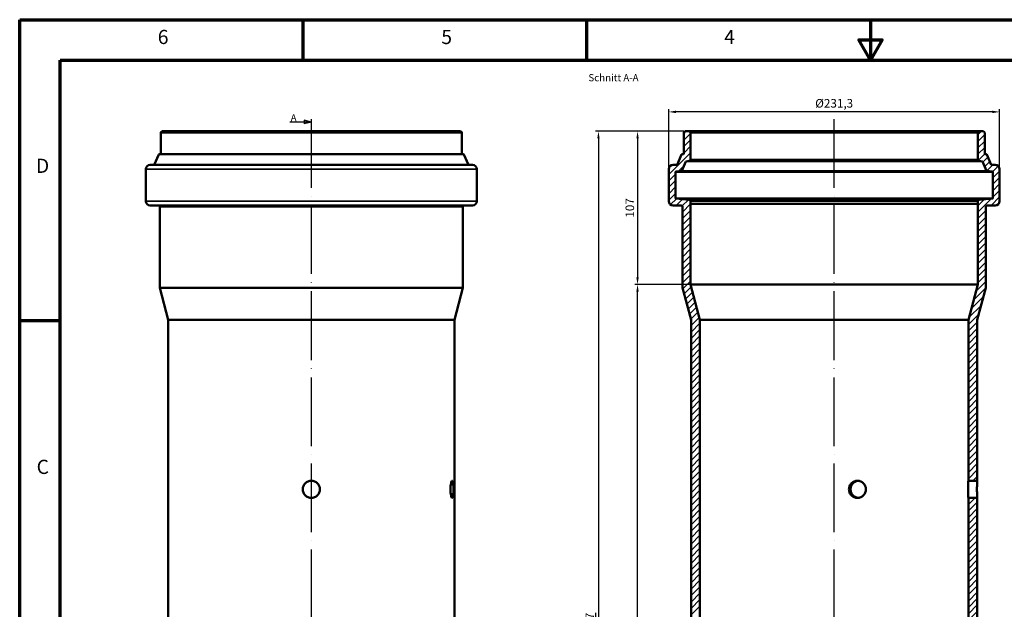
# Model space of a CAD drawing. Units: millimetres. Extents: x 2273 to 3462, y 2797 to 3638.
# Drawn here: x 2273 to 2961, y 3226 to 3638 of the extents above; entities that cross this region are included whole.
import ezdxf

# ---------------------------------------------------------------- set-up
doc = ezdxf.new("R2010")
doc.units = ezdxf.units.MM
doc.header["$LTSCALE"] = 2
doc.linetypes.add('ACAD_ISO04W100', pattern=[30, 24, -3, 0, -3])
for name, color, linetype, lineweight in [('Rahmen (ISO)', 7, 'Continuous', 70), ('Schraffur (ISO)', 7, 'Continuous', 18), ('Sichtbar (ISO)', 7, 'Continuous', 50), ('Sichtbar schmal (ISO)', 7, 'Continuous', 35)]:
    doc.layers.add(name, color=color, linetype=linetype, lineweight=lineweight)
doc.styles.add('Notiztext (DIN)', font='isocpeur.ttf')
doc.dimstyles.new('1_1', dxfattribs={"dimscale": 2, "dimtxt": 3, "dimasz": 2.5, "dimexe": 1, "dimexo": 0.5, "dimgap": 1.2, "dimtad": 1, "dimrnd": 1e-08, "dimzin": 0, "dimtxsty": 'Notiztext (DIN)', "dimcen": 0.09, "dimdle": 10, "dimclrd": 256, "dimclre": 256, "dimclrt": 256, "dimadec": 0, "dimazin": 0, "dimtfac": 1, "dimtmove": 0, "dimatfit": 3, "dimfxl": 1, "dimtolj": 1, "dimtzin": 0, "dimlwd": -1, "dimlwe": -1, "dimarcsym": 0})
pattern_1 = [(45, (1765.9212, 831.767), (-2.245064, 2.245064), [])]

# ---------------------------------------------------------------- blocks, each defined once
blk = doc.blocks.new('*D86')
at = {"transparency": 16777216}
for p, q in [((2726.36, 3534.46), (2726.36, 3575.54)), ((2952.66, 3573.54), (2731.36, 3573.54)), ((2957.66, 3534.46), (2957.66, 3575.54))]:
    blk.add_line(p, q, dxfattribs=at)
for points in [[(2731.36, 3574.38), (2731.36, 3572.71), (2726.36, 3573.54)], [(2952.66, 3574.38), (2952.66, 3572.71), (2957.66, 3573.54)]]:
    blk.add_solid(points, dxfattribs=at)
at = {"layer": 'Defpoints', "color": 0, "transparency": 16777216}
for p in [(2726.36, 3573.54), (2726.36, 3533.46), (2957.66, 3533.46)]:
    blk.add_point(p, dxfattribs=at)
at = {"transparency": 16777216, "insert": (2842.01, 3579.54), "char_height": 6, "attachment_point": 5, "style": 'Notiztext (DIN)'}
blk.add_mtext('\\A1;%%C231,3', dxfattribs=at)
blk = doc.blocks.new('*D87')
at = {"transparency": 16777216}
for p, q in [((2736.81, 3559.96), (2702.56, 3559.96)), ((2704.56, 3554.96), (2704.56, 3457.96)), ((2740.61, 3452.96), (2702.56, 3452.96))]:
    blk.add_line(p, q, dxfattribs=at)
for points in [[(2703.73, 3554.96), (2705.39, 3554.96), (2704.56, 3559.96)], [(2703.73, 3457.96), (2705.39, 3457.96), (2704.56, 3452.96)]]:
    blk.add_solid(points, dxfattribs=at)
at = {"layer": 'Defpoints', "color": 0, "transparency": 16777216}
for p in [(2737.81, 3559.96), (2704.56, 3452.96), (2741.61, 3452.96)]:
    blk.add_point(p, dxfattribs=at)
at = {"transparency": 16777216, "insert": (2699.16, 3506.46), "char_height": 6, "attachment_point": 5, "rotation": 90, "style": 'Notiztext (DIN)'}
blk.add_mtext('\\A1;107', dxfattribs=at)
blk = doc.blocks.new('*D88')
at = {"transparency": 16777216}
for p, q in [((2736.81, 3559.96), (2675.24, 3559.96)), ((2677.24, 3554.96), (2677.24, 2874.33)), ((2743.15, 2869.33), (2675.24, 2869.33))]:
    blk.add_line(p, q, dxfattribs=at)
for points in [[(2676.41, 3554.96), (2678.08, 3554.96), (2677.24, 3559.96)], [(2676.41, 2874.33), (2678.08, 2874.33), (2677.24, 2869.33)]]:
    blk.add_solid(points, dxfattribs=at)
at = {"layer": 'Defpoints', "color": 0, "transparency": 16777216}
for p in [(2737.81, 3559.96), (2677.24, 2869.33), (2744.15, 2869.33)]:
    blk.add_point(p, dxfattribs=at)
at = {"transparency": 16777216, "insert": (2671.24, 3214.65), "char_height": 6, "attachment_point": 5, "rotation": 90, "style": 'Notiztext (DIN)'}
blk.add_mtext('\\A1;{\\L5107}', dxfattribs=at)
blk = doc.blocks.new('*D89')
at = {"transparency": 16777216}
for p, q in [((2740.61, 3452.96), (2702.56, 3452.96)), ((2704.56, 2874.33), (2704.56, 3447.96)), ((2743.15, 2869.33), (2702.56, 2869.33))]:
    blk.add_line(p, q, dxfattribs=at)
for points in [[(2703.73, 3447.96), (2705.39, 3447.96), (2704.56, 3452.96)], [(2703.73, 2874.33), (2705.39, 2874.33), (2704.56, 2869.33)]]:
    blk.add_solid(points, dxfattribs=at)
at = {"layer": 'Defpoints', "color": 0, "transparency": 16777216}
for p in [(2704.56, 3452.96), (2741.61, 3452.96), (2744.15, 2869.33)]:
    blk.add_point(p, dxfattribs=at)
at = {"transparency": 16777216, "insert": (2698.56, 3161.15), "char_height": 6, "attachment_point": 5, "rotation": 90, "style": 'Notiztext (DIN)'}
blk.add_mtext('\\A1;{\\L5000}', dxfattribs=at)

msp = doc.modelspace()

# ---------------------------------------------------------------- hatches: boundary and pattern name
h = msp.add_hatch(color=0)
h.dxf.hatch_style = 1
h.paths.add_polyline_path([(2476.538, 3566.436), (2471.538, 3565.096), (2471.538, 3567.775)])
edge = h.paths.add_edge_path()
edge.add_line((2476.538, 3566.436), (2461.538, 3566.436))
at = {"layer": 'Schraffur (ISO)'}
h = msp.add_hatch(dxfattribs=at)
h.set_pattern_fill('ANSI31', color=256, scale=25.4, style=0)
h.set_pattern_definition(pattern_1)
edge = h.paths.add_edge_path()
edge.add_line((2935.808, 3315.961), (2942.008, 3315.961))
edge.add_line((2942.008, 3315.961), (2942.008, 3428.33))
edge.add_line((2942.008, 3428.33), (2948.008, 3450.722))
edge.add_line((2948.008, 3450.722), (2948.008, 3507.261))
edge.add_ellipse((2949.008, 3507.261), major_axis=(0, 1), ratio=1, start_angle=0, end_angle=90, ccw=False)
edge.add_line((2949.008, 3508.261), (2954.658, 3508.261))
edge.add_ellipse((2954.658, 3511.261), major_axis=(3, 0), ratio=1, start_angle=270, end_angle=360)
edge.add_line((2957.658, 3511.261), (2957.658, 3533.461))
edge.add_ellipse((2954.658, 3533.461), major_axis=(0, 3), ratio=1, start_angle=270, end_angle=360)
edge.add_line((2954.658, 3536.461), (2952.111, 3536.461))
edge.add_ellipse((2952.111, 3536.761), major_axis=(-0.3, 0), ratio=1, start_angle=23.730762, end_angle=90, ccw=False)
edge.add_line((2951.837, 3536.641), (2948.708, 3543.757))
edge.add_ellipse((2948.434, 3543.636), major_axis=(-0.121, 0.275), ratio=1, start_angle=270, end_angle=336.269238)
edge.add_line((2948.434, 3543.936), (2947.508, 3543.936))
edge.add_ellipse((2947.508, 3544.236), major_axis=(-0.3, 0), ratio=1, start_angle=0, end_angle=90, ccw=False)
edge.add_line((2947.208, 3544.236), (2947.208, 3558.961))
edge.add_ellipse((2946.208, 3558.961), major_axis=(0, 1), ratio=1, start_angle=270, end_angle=360)
edge.add_line((2946.208, 3559.961), (2943.508, 3559.961))
edge.add_ellipse((2943.508, 3558.961), major_axis=(-1, 0), ratio=1, start_angle=270, end_angle=360)
edge.add_line((2942.508, 3558.961), (2942.508, 3540.236))
edge.add_ellipse((2943.508, 3540.236), major_axis=(0, -1), ratio=1, start_angle=270, end_angle=353)
edge.add_line((2943.386, 3539.243), (2945.513, 3538.982))
edge.add_ellipse((2945.476, 3538.684), major_axis=(0.298, -0.037), ratio=1, start_angle=30.730762, end_angle=90, ccw=False)
edge.add_line((2945.751, 3538.805), (2948.544, 3532.451))
edge.add_ellipse((2948.819, 3532.572), major_axis=(0.121, -0.275), ratio=1, start_angle=270, end_angle=329.269238)
edge.add_line((2948.782, 3532.274), (2952.694, 3531.794))
edge.add_ellipse((2952.658, 3531.496), major_axis=(0.298, -0.037), ratio=1, start_angle=7, end_angle=90, ccw=False)
edge.add_line((2952.958, 3531.496), (2952.958, 3513.236))
edge.add_ellipse((2952.658, 3513.236), major_axis=(0, -0.3), ratio=1, start_angle=5, end_angle=90, ccw=False)
edge.add_line((2952.684, 3512.937), (2943.421, 3512.127))
edge.add_ellipse((2943.508, 3511.131), major_axis=(-0.996, -0.087), ratio=1, start_angle=270, end_angle=355)
edge.add_line((2942.508, 3511.131), (2942.508, 3509.271))
edge.add_line((2942.508, 3509.271), (2942.408, 3509.271))
edge.add_line((2942.408, 3509.271), (2942.408, 3452.961))
edge.add_line((2942.408, 3452.961), (2935.808, 3428.33))
edge.add_line((2935.808, 3428.33), (2935.808, 3315.961))
h = msp.add_hatch(dxfattribs=at)
h.set_pattern_fill('ANSI31', color=256, scale=25.4, style=0)
h.set_pattern_definition(pattern_1)
h.paths.add_polyline_path([(2942.008, 3303.961), (2935.808, 3303.961), (2935.808, 3075.961), (2942.008, 3075.961)])

# ---------------------------------------------------------------- linework, layer by layer
at = {"color": 0}
for p, q in [((2476.538, 3566.436), (2461.538, 3566.436)), ((2476.538, 3566.436), (2471.538, 3567.775)), ((2471.538, 3567.775), (2471.538, 3565.096)), ((2476.538, 3566.436), (2471.538, 3565.096))]:
    msp.add_line(p, q, dxfattribs=at)
at = {"color": 0, "linetype": 'ACAD_ISO04W100'}
for p, q in [((2476.538, 2859.334), (2476.538, 3569.961)), ((2842.008, 2859.334), (2842.008, 3569.961))]:
    msp.add_line(p, q, dxfattribs=at)
at = {"layer": 'Rahmen (ISO)'}
for p, q in [((2272.677, 3637.911), (3461.97, 3637.911)), ((2272.677, 2796.911), (2272.677, 3637.911)), ((2470.893, 3609.594), (2470.893, 3637.911)), ((2669.108, 3609.594), (2669.108, 3637.911)), ((2300.994, 2825.227), (2300.994, 3609.594)), ((2300.994, 3609.594), (3433.653, 3609.594)), ((2300.994, 3427.661), (2272.677, 3427.661))]:
    msp.add_line(p, q, dxfattribs=at)
at = {"layer": 'Rahmen (ISO)', "flags": 128}
msp.add_lwpolyline([(2867.324, 3637.911), (2867.324, 3609.594), (2859.149, 3623.753), (2875.498, 3623.753), (2867.324, 3609.594)], dxfattribs=at)
at = {"layer": 'Schraffur (ISO)', "linetype": 'Continuous'}
for p, q in [((2736.808, 3558.294), (2738.475, 3559.961)), ((2736.808, 3553.804), (2741.508, 3558.504)), ((2736.808, 3549.314), (2741.508, 3554.014)), ((2726.358, 3529.883), (2741.508, 3545.033)), ((2736.808, 3544.823), (2741.508, 3549.523)), ((2734.967, 3542.983), (2735.92, 3543.936)), ((2740.149, 3539.184), (2741.508, 3540.543)), ((2726.581, 3534.597), (2728.222, 3536.238)), ((2732.959, 3531.995), (2737.084, 3536.119)), ((2726.358, 3525.393), (2731.058, 3530.093)), ((2726.358, 3520.903), (2731.058, 3525.603)), ((2726.358, 3516.413), (2731.058, 3521.113)), ((2726.358, 3511.923), (2731.058, 3516.623)), ((2727.692, 3508.767), (2731.82, 3512.895)), ((2731.677, 3508.261), (2735.949, 3512.533)), ((2735.79, 3507.884), (2740.078, 3512.172)), ((2736.008, 3503.612), (2741.608, 3509.212)), ((2736.008, 3499.122), (2741.608, 3504.722)), ((2736.008, 3494.632), (2741.608, 3500.232)), ((2736.008, 3490.142), (2741.608, 3495.742)), ((2736.008, 3485.652), (2741.608, 3491.252)), ((2736.008, 3481.162), (2741.608, 3486.762)), ((2736.008, 3476.672), (2741.608, 3482.272)), ((2736.008, 3472.181), (2741.608, 3477.781)), ((2736.008, 3467.691), (2741.608, 3473.291)), ((2736.008, 3463.201), (2741.608, 3468.801)), ((2736.008, 3458.711), (2741.608, 3464.311)), ((2736.008, 3454.221), (2741.608, 3459.821)), ((2736.217, 3449.94), (2741.608, 3455.331)), ((2737.166, 3446.399), (2742.056, 3451.289)), ((2738.115, 3442.858), (2743.005, 3447.748)), ((2739.064, 3439.317), (2743.954, 3444.206)), ((2740.013, 3435.775), (2744.903, 3440.665)), ((2740.962, 3432.234), (2745.852, 3437.124)), ((2741.911, 3428.693), (2746.8, 3433.583)), ((2742.008, 3424.3), (2747.749, 3430.041)), ((2742.008, 3419.81), (2748.208, 3426.01)), ((2742.008, 3415.32), (2748.208, 3421.52)), ((2742.008, 3410.829), (2748.208, 3417.029)), ((2742.008, 3406.339), (2748.208, 3412.539)), ((2742.008, 3401.849), (2748.208, 3408.049)), ((2742.008, 3397.359), (2748.208, 3403.559)), ((2742.008, 3392.869), (2748.208, 3399.069)), ((2742.008, 3388.379), (2748.208, 3394.579)), ((2742.008, 3383.889), (2748.208, 3390.089)), ((2742.008, 3379.399), (2748.208, 3385.599)), ((2742.008, 3374.908), (2748.208, 3381.108)), ((2742.008, 3370.418), (2748.208, 3376.618)), ((2742.008, 3365.928), (2748.208, 3372.128)), ((2742.008, 3361.438), (2748.208, 3367.638)), ((2742.008, 3356.948), (2748.208, 3363.148)), ((2742.008, 3352.458), (2748.208, 3358.658)), ((2742.008, 3347.968), (2748.208, 3354.168)), ((2742.008, 3343.478), (2748.208, 3349.678)), ((2742.008, 3338.987), (2748.208, 3345.187)), ((2742.008, 3334.497), (2748.208, 3340.697)), ((2742.008, 3330.007), (2748.208, 3336.207)), ((2742.008, 3325.517), (2748.208, 3331.717)), ((2742.008, 3321.027), (2748.208, 3327.227)), ((2742.008, 3316.537), (2748.208, 3322.737)), ((2742.008, 3312.047), (2748.208, 3318.247)), ((2742.008, 3307.557), (2748.208, 3313.757)), ((2742.008, 3303.066), (2748.208, 3309.266)), ((2742.008, 3298.576), (2748.208, 3304.776)), ((2742.008, 3294.086), (2748.208, 3300.286)), ((2742.008, 3289.596), (2748.208, 3295.796)), ((2742.008, 3285.106), (2748.208, 3291.306)), ((2742.008, 3280.616), (2748.208, 3286.816)), ((2742.008, 3276.126), (2748.208, 3282.326)), ((2742.008, 3271.636), (2748.208, 3277.836)), ((2742.008, 3267.145), (2748.208, 3273.345)), ((2742.008, 3262.655), (2748.208, 3268.855)), ((2742.008, 3258.165), (2748.208, 3264.365)), ((2742.008, 3253.675), (2748.208, 3259.875)), ((2742.008, 3249.185), (2748.208, 3255.385)), ((2742.008, 3244.695), (2748.208, 3250.895)), ((2742.008, 3240.205), (2748.208, 3246.405)), ((2742.008, 3235.714), (2748.208, 3241.914)), ((2742.008, 3231.224), (2748.208, 3237.424)), ((2742.008, 3226.734), (2748.208, 3232.934)), ((2742.008, 3222.244), (2748.208, 3228.444))]:
    msp.add_line(p, q, dxfattribs=at)
at = {"layer": 'Sichtbar (ISO)'}
for p, q in [((2371.338, 3544.236), (2371.338, 3558.961)), ((2580.738, 3559.961), (2372.338, 3559.961)), ((2581.738, 3544.236), (2581.738, 3558.961)), ((2736.808, 3558.961), (2736.808, 3544.236)), ((2740.508, 3559.961), (2737.808, 3559.961)), ((2943.508, 3559.961), (2740.508, 3559.961)), ((2741.508, 3540.236), (2741.508, 3558.961)), ((2942.508, 3558.961), (2942.508, 3540.236)), ((2946.208, 3559.961), (2943.508, 3559.961)), ((2947.208, 3544.236), (2947.208, 3558.961)), ((2369.838, 3543.757), (2366.71, 3536.641)), ((2582.964, 3543.936), (2370.112, 3543.936)), ((2583.239, 3543.757), (2586.367, 3536.641)), ((2735.307, 3543.757), (2732.179, 3536.641)), ((2735.471, 3532.451), (2738.265, 3538.805)), ((2736.508, 3543.936), (2735.582, 3543.936)), ((2738.503, 3538.982), (2740.63, 3539.243)), ((2943.386, 3539.243), (2945.513, 3538.982)), ((2945.751, 3538.805), (2948.544, 3532.451)), ((2948.434, 3543.936), (2947.508, 3543.936)), ((2951.837, 3536.641), (2948.708, 3543.757)), ((2360.888, 3511.261), (2360.888, 3533.461)), ((2589.188, 3536.461), (2363.888, 3536.461)), ((2592.188, 3511.261), (2592.188, 3533.461)), ((2726.358, 3533.461), (2726.358, 3511.261)), ((2731.904, 3536.461), (2729.358, 3536.461)), ((2731.058, 3513.236), (2731.058, 3531.496)), ((2731.321, 3531.794), (2735.233, 3532.274)), ((2948.782, 3532.274), (2952.694, 3531.794)), ((2954.658, 3536.461), (2952.111, 3536.461)), ((2952.958, 3531.496), (2952.958, 3513.236)), ((2957.658, 3511.261), (2957.658, 3533.461)), ((2740.595, 3512.127), (2731.332, 3512.937)), ((2741.508, 3509.271), (2741.508, 3511.131)), ((2942.508, 3511.131), (2942.508, 3509.271)), ((2952.684, 3512.937), (2943.421, 3512.127)), ((2589.188, 3508.261), (2363.888, 3508.261)), ((2370.538, 3450.722), (2370.538, 3507.261)), ((2582.538, 3450.722), (2582.538, 3507.261)), ((2729.358, 3508.261), (2735.008, 3508.261)), ((2736.008, 3507.261), (2736.008, 3450.722)), ((2741.608, 3509.271), (2741.508, 3509.271)), ((2741.608, 3452.961), (2741.608, 3509.271)), ((2942.408, 3509.271), (2741.608, 3509.271)), ((2942.508, 3509.271), (2942.408, 3509.271)), ((2942.408, 3509.271), (2942.408, 3452.961)), ((2948.008, 3450.722), (2948.008, 3507.261)), ((2949.008, 3508.261), (2954.658, 3508.261)), ((2582.538, 3450.722), (2370.538, 3450.722)), ((2376.538, 3428.33), (2370.538, 3450.722)), ((2576.538, 3428.33), (2582.538, 3450.722)), ((2736.008, 3450.722), (2742.008, 3428.33)), ((2748.208, 3428.33), (2741.608, 3452.961)), ((2942.408, 3452.961), (2741.608, 3452.961)), ((2942.408, 3452.961), (2935.808, 3428.33)), ((2942.008, 3428.33), (2948.008, 3450.722)), ((2576.538, 3428.33), (2376.538, 3428.33)), ((2742.008, 3428.33), (2742.008, 3052.147)), ((2935.808, 3428.33), (2748.208, 3428.33)), ((2748.208, 3054.681), (2748.208, 3428.33)), ((2935.808, 3428.33), (2935.808, 3315.961)), ((2942.008, 3315.961), (2942.008, 3428.33)), ((2935.808, 3315.961), (2942.008, 3315.961)), ((2942.008, 3303.961), (2935.808, 3303.961)), ((2935.808, 3303.961), (2935.808, 3075.961)), ((2942.008, 3075.961), (2942.008, 3303.961))]:
    msp.add_line(p, q, dxfattribs=at)
at = {"layer": 'Sichtbar (ISO)', "color": 0}
for p, q in [((2376.538, 3052.147), (2376.538, 3428.33)), ((2576.538, 3044.116), (2576.538, 3428.33))]:
    msp.add_line(p, q, dxfattribs=at)
at = {"layer": 'Sichtbar (ISO)'}
for centre, radius, start, end in [((2372.338, 3558.961), 1, 90, 180), ((2580.738, 3558.961), 1, 0, 90), ((2737.808, 3558.961), 1, 90, 180), ((2740.508, 3558.961), 1, 0, 90), ((2943.508, 3558.961), 1, 90, 180), ((2946.208, 3558.961), 1, 0, 90), ((2370.112, 3543.636), 0.3, 90, 156.269238), ((2371.038, 3544.236), 0.3, 270, 0), ((2582.038, 3544.236), 0.3, 180, 270), ((2582.964, 3543.636), 0.3, 23.730762, 90), ((2735.582, 3543.636), 0.3, 90, 156.269238), ((2736.508, 3544.236), 0.3, 270, 0), ((2738.539, 3538.684), 0.3, 97, 156.269238), ((2740.508, 3540.236), 1, 277, 0), ((2943.508, 3540.236), 1, 180, 263), ((2945.476, 3538.684), 0.3, 23.730762, 83), ((2947.508, 3544.236), 0.3, 180, 270), ((2948.434, 3543.636), 0.3, 23.730762, 90), ((2363.888, 3533.461), 3, 90, 180), ((2366.435, 3536.761), 0.3, 270, 336.269238), ((2586.642, 3536.761), 0.3, 203.730762, 270), ((2589.188, 3533.461), 3, 0, 90), ((2729.358, 3533.461), 3, 90, 180), ((2731.358, 3531.496), 0.3, 97, 180), ((2731.904, 3536.761), 0.3, 270, 336.269238), ((2735.197, 3532.572), 0.3, 277, 336.269238), ((2948.819, 3532.572), 0.3, 203.730762, 263), ((2952.111, 3536.761), 0.3, 203.730762, 270), ((2952.658, 3531.496), 0.3, 0, 83), ((2954.658, 3533.461), 3, 0, 90), ((2363.888, 3511.261), 3, 180, 270), ((2589.188, 3511.261), 3, 270, 0), ((2729.358, 3511.261), 3, 180, 270), ((2731.358, 3513.236), 0.3, 180, 265), ((2740.508, 3511.131), 1, 0, 85), ((2943.508, 3511.131), 1, 95, 180), ((2952.658, 3513.236), 0.3, 275, 0), ((2954.658, 3511.261), 3, 270, 0), ((2369.538, 3507.261), 1, 0, 90), ((2583.538, 3507.261), 1, 90, 180), ((2735.008, 3507.261), 1, 0, 90), ((2949.008, 3507.261), 1, 90, 180)]:
    msp.add_arc(centre, radius, start, end, dxfattribs=at)
at = {"layer": 'Sichtbar (ISO)', "color": 0}
for points in [[(2482.538, 3309.961), (2482.538, 3309.208), (2482.388, 3308.404), (2481.775, 3306.926), (2481.314, 3306.251), (2480.248, 3305.186), (2479.574, 3304.724), (2478.096, 3304.112), (2477.292, 3303.961), (2475.785, 3303.961), (2474.981, 3304.112), (2473.503, 3304.724), (2472.828, 3305.186), (2471.763, 3306.251), (2471.301, 3306.926), (2470.689, 3308.404), (2470.538, 3309.208), (2470.538, 3310.715), (2470.689, 3311.519), (2471.301, 3312.997), (2471.763, 3313.671), (2472.828, 3314.737), (2473.503, 3315.198), (2474.981, 3315.811), (2475.785, 3315.961), (2477.292, 3315.961), (2478.096, 3315.811), (2479.574, 3315.198), (2480.248, 3314.737), (2481.314, 3313.671), (2481.775, 3312.997), (2482.388, 3311.519), (2482.538, 3310.715), (2482.538, 3309.961)], [(2575.884, 3309.961), (2575.884, 3309.208), (2575.867, 3308.404), (2575.794, 3306.926), (2575.737, 3306.251), (2575.597, 3305.186), (2575.504, 3304.724), (2575.28, 3304.112), (2575.15, 3303.961), (2574.888, 3303.961), (2574.739, 3304.112), (2574.449, 3304.724), (2574.308, 3305.186), (2574.079, 3306.251), (2573.975, 3306.926), (2573.835, 3308.404), (2573.8, 3309.208), (2573.8, 3310.715), (2573.835, 3311.519), (2573.975, 3312.997), (2574.079, 3313.671), (2574.308, 3314.737), (2574.449, 3315.198), (2574.739, 3315.811), (2574.888, 3315.961), (2575.15, 3315.961), (2575.28, 3315.811), (2575.504, 3315.198), (2575.597, 3314.737), (2575.737, 3313.671), (2575.794, 3312.997), (2575.867, 3311.519), (2575.884, 3310.715), (2575.884, 3309.961)]]:
    msp.add_open_spline(points, degree=3, knots=[0, 0, 0, 0, 0.2260703, 0.2260703, 0.4521406, 0.4521406, 0.6782108, 0.6782108, 0.9042811, 0.9042811, 1.1303513, 1.1303513, 1.3564215, 1.3564215, 1.5824918, 1.5824918, 1.8085621, 1.8085621, 2.0346324, 2.0346324, 2.2607027, 2.2607027, 2.4867729, 2.4867729, 2.7128432, 2.7128432, 2.9389134, 2.9389134, 3.1649836, 3.1649836, 3.3910539, 3.3910539, 3.6171242, 3.6171242, 3.6171242, 3.6171242], dxfattribs=at)
at = {"layer": 'Sichtbar (ISO)'}
for points, knots in [([(2852.354, 3309.961), (2852.354, 3310.715), (2852.504, 3311.519), (2853.113, 3312.997), (2853.573, 3313.671), (2854.63, 3314.737), (2855.299, 3315.198), (2856.761, 3315.811), (2857.554, 3315.961), (2859.038, 3315.961), (2859.828, 3315.811), (2861.277, 3315.198), (2861.937, 3314.737), (2862.978, 3313.671), (2863.428, 3312.997), (2864.025, 3311.519), (2864.172, 3310.715), (2864.172, 3309.208), (2864.025, 3308.404), (2863.428, 3306.926), (2862.978, 3306.251), (2861.937, 3305.186), (2861.277, 3304.724), (2859.828, 3304.112), (2859.038, 3303.961), (2857.554, 3303.961), (2856.761, 3304.112), (2855.299, 3304.724), (2854.63, 3305.186), (2853.573, 3306.251), (2853.113, 3306.926), (2852.504, 3308.404), (2852.354, 3309.208), (2852.354, 3309.961)], [0, 0, 0, 0, 0.2260783, 0.2260783, 0.4521566, 0.4521566, 0.6782348, 0.6782348, 0.9043129, 0.9043129, 1.1303911, 1.1303911, 1.3564693, 1.3564693, 1.5825476, 1.5825476, 1.8086259, 1.8086259, 2.0347042, 2.0347042, 2.2607825, 2.2607825, 2.4868606, 2.4868606, 2.7129388, 2.7129388, 2.939017, 2.939017, 3.1650951, 3.1650951, 3.3911734, 3.3911734, 3.6172517, 3.6172517, 3.6172517, 3.6172517]), ([(2858.834, 3315.936), (2858.256, 3315.881), (2857.663, 3315.738), (2856.376, 3315.198), (2855.707, 3314.737), (2854.65, 3313.671), (2854.192, 3312.997), (2853.583, 3311.519), (2853.433, 3310.715), (2853.433, 3309.961)], [2.76679702, 2.76679702, 2.76679702, 2.76679702, 2.93891336, 2.93891336, 3.16498358, 3.16498358, 3.39105389, 3.39105389, 3.6171242, 3.6171242, 3.6171242, 3.6171242]), ([(2935.616, 3309.961), (2935.616, 3310.715), (2935.626, 3311.519), (2935.662, 3312.997), (2935.688, 3313.671), (2935.736, 3314.737), (2935.762, 3315.198), (2935.798, 3315.811), (2935.808, 3315.961), (2935.808, 3315.961)], [0, 0, 0, 0, 0.2260783, 0.2260783, 0.45215659, 0.45215659, 0.67823476, 0.67823476, 0.90431293, 0.90431293, 0.90431293, 0.90431293]), ([(2942.008, 3315.961), (2942.008, 3315.961), (2941.998, 3315.811), (2941.965, 3315.198), (2941.94, 3314.737), (2941.895, 3313.671), (2941.871, 3312.997), (2941.837, 3311.519), (2941.828, 3310.715), (2941.828, 3309.961)], [2.71284315, 2.71284315, 2.71284315, 2.71284315, 2.93891336, 2.93891336, 3.16498358, 3.16498358, 3.39105389, 3.39105389, 3.6171242, 3.6171242, 3.6171242, 3.6171242]), ([(2853.433, 3309.961), (2853.433, 3309.208), (2853.583, 3308.404), (2854.192, 3306.926), (2854.65, 3306.251), (2855.707, 3305.186), (2856.376, 3304.724), (2857.663, 3304.185), (2858.256, 3304.042), (2858.834, 3303.987)], [0, 0, 0, 0, 0.22607031, 0.22607031, 0.45214062, 0.45214062, 0.67821084, 0.67821084, 0.85032718, 0.85032718, 0.85032718, 0.85032718]), ([(2935.808, 3303.961), (2935.808, 3303.961), (2935.798, 3304.112), (2935.762, 3304.724), (2935.736, 3305.186), (2935.688, 3306.251), (2935.662, 3306.926), (2935.626, 3308.404), (2935.616, 3309.208), (2935.616, 3309.961)], [2.71293879, 2.71293879, 2.71293879, 2.71293879, 2.93901696, 2.93901696, 3.16509512, 3.16509512, 3.39117342, 3.39117342, 3.61725172, 3.61725172, 3.61725172, 3.61725172]), ([(2941.828, 3309.961), (2941.828, 3309.208), (2941.837, 3308.404), (2941.871, 3306.926), (2941.895, 3306.251), (2941.94, 3305.186), (2941.965, 3304.724), (2941.998, 3304.112), (2942.008, 3303.961), (2942.008, 3303.961)], [0, 0, 0, 0, 0.22607031, 0.22607031, 0.45214062, 0.45214062, 0.67821084, 0.67821084, 0.90428105, 0.90428105, 0.90428105, 0.90428105])]:
    msp.add_open_spline(points, degree=3, knots=knots, dxfattribs=at)
at = {"layer": 'Sichtbar schmal (ISO)'}
for p, q in [((2581.738, 3558.961), (2371.338, 3558.961)), ((2942.508, 3558.961), (2741.508, 3558.961)), ((2583.239, 3543.757), (2369.838, 3543.757)), ((2581.738, 3544.236), (2371.338, 3544.236)), ((2945.751, 3538.805), (2738.265, 3538.805)), ((2945.513, 3538.982), (2738.503, 3538.982)), ((2943.386, 3539.243), (2740.63, 3539.243)), ((2942.508, 3540.236), (2741.508, 3540.236)), ((2592.188, 3533.461), (2360.888, 3533.461)), ((2586.367, 3536.641), (2366.71, 3536.641)), ((2952.958, 3531.496), (2731.058, 3531.496)), ((2952.694, 3531.794), (2731.321, 3531.794)), ((2948.782, 3532.274), (2735.233, 3532.274)), ((2948.544, 3532.451), (2735.471, 3532.451)), ((2592.188, 3511.261), (2360.888, 3511.261)), ((2952.958, 3513.236), (2731.058, 3513.236)), ((2952.684, 3512.937), (2731.332, 3512.937)), ((2943.421, 3512.127), (2740.595, 3512.127)), ((2942.508, 3511.131), (2741.508, 3511.131)), ((2582.538, 3507.261), (2370.538, 3507.261))]:
    msp.add_line(p, q, dxfattribs=at)

# ---------------------------------------------------------------- texts
at = {"color": 0, "char_height": 5, "attachment_point": 1}
for s, width, insert in [('Schnitt A-A', 64.75934, (2670.224, 3599.92)), ('A', 3.23374, (2462.08, 3571.928))]:
    msp.add_mtext_dynamic_manual_height_columns(s, width=width, gutter_width=1, heights=[0], dxfattribs=dict(at, insert=insert))
at = {"layer": 'Rahmen (ISO)', "char_height": 9.911, "attachment_point": 7, "style": 'Notiztext (DIN)'}
for s, insert in [('6', (2369.175, 3617.806)), ('5', (2567.391, 3617.806)), ('4', (2765.11, 3617.806)), ('D', (2284.012, 3527.83)), ('C', (2284.509, 3317.58))]:
    msp.add_mtext(s, dxfattribs=dict(at, insert=insert))

# ---------------------------------------------------------------- dimensions: what is measured, and where the dimension line sits
at = {"color": 0}
dim = msp.add_linear_dim(base=(2726.358, 3573.543), p1=(2957.658, 3533.461), p2=(2726.358, 3533.461), text='%%C<>', dimstyle='1_1', override={"dimdec": 1}, dxfattribs=at)
dim.commit()
dim.dimension.update_dxf_attribs({"geometry": '*D86', "text_midpoint": (2842.008, 3579.543)})
for base, p1, p2, text, picture, middle in [((2677.245, 2869.334), (2737.808, 3559.961), (2744.151, 2869.334), '{\\L5107}', '*D88', (2671.245, 3214.648)), ((2704.561, 3452.961), (2744.151, 2869.334), (2741.608, 3452.961), '{\\L5000}', '*D89', (2698.561, 3161.148))]:
    dim = msp.add_linear_dim(base=base, p1=p1, p2=p2, angle=90, text=text, dimstyle='1_1', dxfattribs=at)
    dim.commit()
    dim.dimension.update_dxf_attribs({"geometry": picture, "text_midpoint": middle})
dim = msp.add_linear_dim(base=(2704.561, 3452.961), p1=(2737.808, 3559.961), p2=(2741.608, 3452.961), angle=90, dimstyle='1_1', override={"dimdec": 0}, dxfattribs=at)
dim.commit()
dim.dimension.update_dxf_attribs({"geometry": '*D87', "text_midpoint": (2699.161, 3506.461)})

doc.saveas('drawing.dxf')
